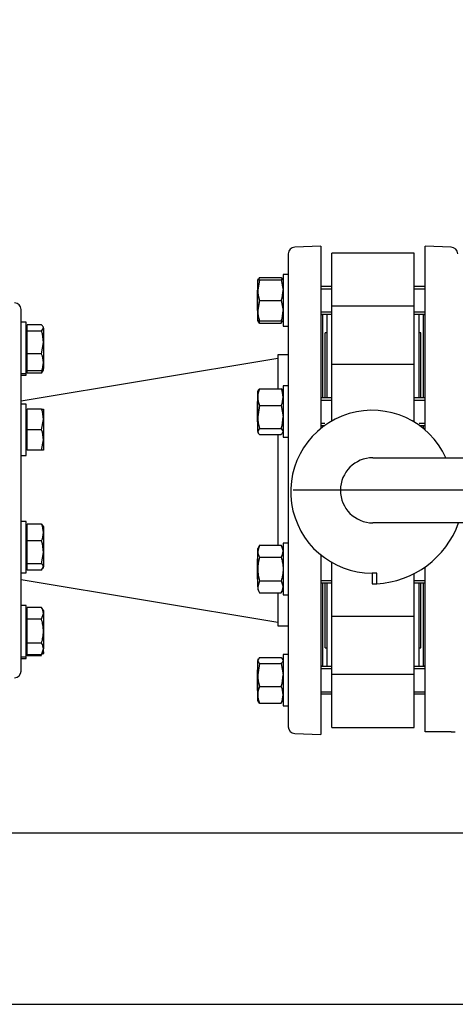
# Model space of a CAD drawing. Units: millimetres. Extents: x 133 to 5484, y 133 to 3827.
# Drawn here: x 1533 to 1787, y 2829 to 3403 of the extents above; entities that cross this region are included whole.
import ezdxf
from ezdxf.lldxf.tags import DXFTag

# ---------------------------------------------------------------- set-up
doc = ezdxf.new("R2010")
doc.units = ezdxf.units.MM
for name, color, linetype in [('11019_-_BS_4848_', 7, 'Continuous'), ('62013_DN100_PRES', 7, 'Continuous'), ('62014_DN150_PRES', 7, 'Continuous'), ('63143_CON_RED_15', 7, 'Continuous'), ('73011_DN150_BUTT', 7, 'Continuous'), ('Default', 7, 'Continuous'), ('M16_FULL_HEX_NUT', 7, 'Continuous'), ('M16_PLAIN_WASHER', 7, 'Continuous'), ('M16_X_120_LG_HEX', 7, 'Continuous'), ('M16_X_80_LG_HEX_', 7, 'Continuous')]:
    doc.layers.add(name, color=color, linetype=linetype)
doc.styles.add('SEACAD_seiso_ttf', font='AGENCYR.TTF')
tags = doc.linetypes.add('CENTER2', pattern=[28.575, 19.05, -3.175, 3.175, -3.175]).pattern_tags.tags
tags[10:11] = [DXFTag(74, 4), DXFTag(75, 0), DXFTag(340, '0'), DXFTag(46, 0.0), DXFTag(50, 0.0), DXFTag(44, 0.0), DXFTag(45, 0.0)]
tags[8:9] = [DXFTag(74, 4), DXFTag(75, 0), DXFTag(340, '0'), DXFTag(46, 0.0), DXFTag(50, 0.0), DXFTag(44, 0.0), DXFTag(45, 0.0)]
tags[6:7] = [DXFTag(74, 4), DXFTag(75, 0), DXFTag(340, '0'), DXFTag(46, 0.0), DXFTag(50, 0.0), DXFTag(44, 0.0), DXFTag(45, 0.0)]
tags[4:5] = [DXFTag(74, 4), DXFTag(75, 0), DXFTag(340, '0'), DXFTag(46, 0.0), DXFTag(50, 0.0), DXFTag(44, 0.0), DXFTag(45, 0.0)]
doc.dimstyles.new('ISO', dxfattribs={"dimtxt": 46.666667, "dimasz": 46.666667, "dimexe": 23.333333, "dimexo": 0, "dimgap": 23.333333, "dimtad": 1, "dimtxsty": 'SEACAD_seiso_ttf', "dimblk1": '_SE_FILLED', "dimblk2": '_SE_FILLED', "dimsah": 1, "dimcen": 23.333333, "dimadec": 0, "dimazin": 0, "dimtfac": 1, "dimtmove": 0, "dimatfit": 3, "dimfxl": 1, "dimtolj": 1, "dimarcsym": 0})

# ---------------------------------------------------------------- blocks, each defined once
blk = doc.blocks.new('SEANNOT_GROUP2')
at = {"layer": 'Default', "color": 7, "linetype": 'CENTER2'}
blk.add_line((2028.59, 3128.6), (1692.63, 3128.6), dxfattribs=at)
blk = doc.blocks.new('SE1')
at = {"layer": '11019_-_BS_4848_', "color": 7, "linetype": 'Continuous'}
for p, q in [((1474.8, 2928.6), (1941.8, 2928.6)), ((1474.8, 2828.6), (1939.67, 2828.6))]:
    blk.add_line(p, q, dxfattribs=at)
at = {"layer": '62013_DN100_PRES', "color": 7, "linetype": 'Continuous'}
blk.add_line((1533.8, 3023.13), (1533.8, 3234.08), dxfattribs=at)
for centre, start, end in [((1529.8, 3234.08), 0, 88), ((1529.8, 3023.13), 272, 0)]:
    blk.add_arc(centre, 4, start, end, dxfattribs=at)
at = {"layer": '62014_DN150_PRES', "color": 7, "linetype": 'Continuous'}
for p, q in [((1708.8, 3271.1), (1693.66, 3270.57)), ((1708.8, 3271.1), (1693.66, 3270.57)), ((1708.8, 3271.1), (1708.8, 3164.64)), ((1769.79, 3163.75), (1769.79, 3271.1)), ((1784.93, 3270.57), (1769.79, 3271.1)), ((1784.93, 3270.57), (1769.79, 3271.1)), ((1689.8, 3266.58), (1689.8, 2990.63)), ((1709.8, 3230.91), (1709.8, 3182.53)), ((1768.79, 3182.53), (1768.79, 3230.91)), ((1683.8, 3207.6), (1683.8, 3187.91)), ((1689.8, 3207.6), (1683.8, 3207.6)), ((1689.8, 3207.6), (1683.8, 3207.6)), ((1709.8, 3166.53), (1709.8, 3165.43)), ((1768.79, 3164.59), (1768.79, 3166.53)), ((1683.8, 3161.14), (1683.8, 3096.54)), ((1708.8, 3090.93), (1708.8, 2986.1)), ((1769.79, 2987.6), (1769.79, 3083.9)), ((1709.8, 3074.68), (1709.8, 3026.29)), ((1768.79, 3026.29), (1768.79, 3074.68)), ((1683.8, 3068.83), (1683.8, 3049.6)), ((1683.8, 3049.6), (1689.8, 3049.6)), ((1683.8, 3049.6), (1689.8, 3049.6)), ((1693.66, 2986.63), (1708.8, 2986.1)), ((1693.66, 2986.63), (1708.8, 2986.1)), ((1784.93, 2987.6), (1769.79, 2987.6)), ((1784.93, 2987.6), (1787.41, 2987.6))]:
    blk.add_line(p, q, dxfattribs=at)
for centre, start, end in [((1693.8, 3266.58), 92, 180), ((1693.8, 3266.58), 92, 180), ((1784.79, 3266.58), 0, 88), ((1784.79, 3266.58), 0, 88), ((1705.8, 3230.91), 0, 8.00296), ((1705.8, 3230.91), 0, 8.00296), ((1772.79, 3230.91), 171.99708, 180), ((1772.79, 3230.91), 171.99708, 180), ((1705.8, 3026.29), 351.99711, 0), ((1705.8, 3026.29), 351.99711, 0), ((1772.79, 3026.29), 180, 188.00292), ((1772.79, 3026.29), 180, 188.00292), ((1693.8, 2990.63), 180, 268), ((1693.8, 2990.63), 180, 268)]:
    blk.add_arc(centre, 4, start, end, dxfattribs=at)
at = {"layer": '63143_CON_RED_15', "color": 7, "linetype": 'Continuous'}
for p, q in [((1683.8, 3205.6), (1533.8, 3180.6)), ((1533.8, 3076.6), (1683.8, 3051.6))]:
    blk.add_line(p, q, dxfattribs=at)
at = {"layer": '73011_DN150_BUTT', "color": 7, "linetype": 'Continuous'}
for p, q in [((1715.3, 3236.03), (1715.3, 3266.98)), ((1763.3, 3266.98), (1715.3, 3266.98)), ((1763.3, 3236.03), (1763.3, 3266.98)), ((1763.3, 3236.03), (1715.3, 3236.03)), ((1715.3, 3201.82), (1715.3, 3236.03)), ((1763.3, 3201.82), (1763.3, 3236.03)), ((1712.3, 3231.47), (1712.3, 3182.53)), ((1766.3, 3182.53), (1766.3, 3231.47)), ((1711.3, 3182.53), (1711.3, 3220.6)), ((1712.3, 3220.6), (1711.3, 3220.6)), ((1767.3, 3220.6), (1766.3, 3220.6)), ((1767.3, 3182.53), (1767.3, 3220.6)), ((1715.3, 3174.53), (1715.3, 3202.03)), ((1763.3, 3202.03), (1715.3, 3202.03)), ((1763.3, 3174.53), (1763.3, 3202.03)), ((1715.3, 3169.08), (1715.3, 3174.53)), ((1763.3, 3168.46), (1763.3, 3174.53)), ((1767.3, 3165.76), (1767.3, 3166.53)), ((1739.3, 3147.6), (1981.92, 3147.6)), ((1981.92, 3109.6), (1739.3, 3109.6)), ((1715.3, 3082.68), (1715.3, 3086.49)), ((1715.3, 3055.17), (1715.3, 3082.68)), ((1711.3, 3036.6), (1711.3, 3074.68)), ((1712.3, 3074.68), (1712.3, 3025.74)), ((1741.48, 3080.29), (1738.77, 3080.29)), ((1738.77, 3080.29), (1738.77, 3074.1)), ((1741.48, 3074.1), (1741.48, 3080.29)), ((1763.3, 3055.17), (1763.3, 3079.96)), ((1766.3, 3025.74), (1766.3, 3074.68)), ((1767.3, 3036.6), (1767.3, 3074.68)), ((1738.77, 3074.04), (1738.77, 3074.1)), ((1738.77, 3074.1), (1741.48, 3074.1)), ((1715.3, 3021.18), (1715.3, 3055.39)), ((1715.3, 3055.17), (1763.3, 3055.17)), ((1763.3, 3021.18), (1763.3, 3055.39)), ((1711.3, 3036.6), (1712.3, 3036.6)), ((1766.3, 3036.6), (1767.3, 3036.6)), ((1763.3, 3021.18), (1715.3, 3021.18)), ((1715.3, 2990.23), (1715.3, 3021.18)), ((1763.3, 2990.23), (1763.3, 3021.18)), ((1715.3, 2990.23), (1763.3, 2990.23))]:
    blk.add_line(p, q, dxfattribs=at)
for centre, radius, start, end in [((1738.77, 3127.79), 47.5, 24.65958, 270), ((1739.3, 3128.6), 19, 90, 270), ((1738.77, 3127.79), 53.75, 272.89587, 340.22878), ((1738.77, 3127.79), 53.75, 270, 272.89587)]:
    blk.add_arc(centre, radius, start, end, dxfattribs=at)
at = {"layer": 'M16_FULL_HEX_NUT', "color": 7, "linetype": 'Continuous'}
for p, q in [((1673.07, 3252.85), (1672.5, 3251.89)), ((1673.07, 3252.85), (1685.73, 3252.85)), ((1685.73, 3252.85), (1686.3, 3251.89)), ((1672.31, 3252), (1672, 3251.47)), ((1672, 3245.47), (1672, 3251.47)), ((1672, 3251.47), (1673.07, 3251.47)), ((1673.07, 3251.47), (1672, 3245.47)), ((1673.07, 3251.47), (1685.73, 3251.47)), ((1685.73, 3251.47), (1686.8, 3245.47)), ((1686.8, 3251.47), (1685.73, 3251.47)), ((1686.8, 3251.47), (1686.49, 3252)), ((1672, 3233.47), (1672, 3245.47)), ((1673.07, 3239.47), (1672, 3233.47)), ((1673.07, 3239.47), (1685.73, 3239.47)), ((1685.73, 3239.47), (1686.8, 3233.47)), ((1672, 3227.47), (1672, 3233.47)), ((1673.07, 3227.47), (1672, 3227.47)), ((1672, 3227.47), (1672.31, 3226.94)), ((1673.07, 3226.08), (1672.5, 3227.05)), ((1673.07, 3227.47), (1685.73, 3227.47)), ((1673.07, 3226.08), (1685.73, 3226.08)), ((1685.73, 3227.47), (1686.8, 3227.47)), ((1685.73, 3226.08), (1686.3, 3227.05)), ((1686.49, 3226.94), (1686.8, 3227.47)), ((1672.3, 3187.04), (1672, 3186.53)), ((1672, 3183.01), (1672, 3186.53)), ((1673.07, 3187.91), (1685.73, 3187.91)), ((1686.8, 3186.53), (1686.5, 3187.04)), ((1672, 3171.42), (1672, 3183.01)), ((1673.07, 3178.11), (1672, 3171.42)), ((1673.07, 3178.11), (1685.73, 3178.11)), ((1685.73, 3178.11), (1686.8, 3171.42)), ((1672, 3162.93), (1672, 3171.42)), ((1673.07, 3164.73), (1672, 3162.93)), ((1672, 3162.93), (1672, 3162.53)), ((1672, 3162.53), (1672.3, 3162.01)), ((1673.07, 3164.73), (1685.73, 3164.73)), ((1673.07, 3161.14), (1685.73, 3161.14)), ((1685.73, 3164.73), (1686.8, 3162.93)), ((1686.5, 3162.01), (1686.8, 3162.53)), ((1673.07, 3096.54), (1672, 3093.07)), ((1673.07, 3096.54), (1672, 3094.68)), ((1672, 3093.07), (1672, 3094.68)), ((1672, 3082.68), (1672, 3093.07)), ((1673.07, 3096.54), (1685.73, 3096.54)), ((1685.73, 3096.54), (1686.8, 3093.07)), ((1686.8, 3094.68), (1685.73, 3096.54)), ((1673.07, 3089.61), (1685.73, 3089.61)), ((1672, 3072.29), (1672, 3082.68)), ((1673.07, 3075.75), (1672, 3072.29)), ((1673.07, 3075.75), (1685.73, 3075.75)), ((1685.73, 3075.75), (1686.8, 3072.29)), ((1672, 3072.29), (1672, 3070.68)), ((1672, 3070.68), (1673.07, 3068.83)), ((1673.07, 3068.83), (1685.73, 3068.83)), ((1685.73, 3068.83), (1686.8, 3070.68)), ((1673.07, 3031.12), (1672, 3029.33)), ((1672.31, 3030.27), (1672, 3029.74)), ((1672, 3029.74), (1672, 3029.33)), ((1672, 3020.84), (1672, 3029.33)), ((1673.07, 3031.12), (1685.73, 3031.12)), ((1685.73, 3031.12), (1686.3, 3030.16)), ((1686.8, 3029.74), (1686.49, 3030.27)), ((1673.07, 3027.54), (1672, 3020.84)), ((1673.07, 3027.54), (1685.73, 3027.54)), ((1685.73, 3027.54), (1686.8, 3020.84)), ((1672, 3009.25), (1672, 3020.84)), ((1673.07, 3014.15), (1685.73, 3014.15)), ((1672, 3005.74), (1672, 3009.25)), ((1672, 3005.74), (1672.31, 3005.21)), ((1686.49, 3005.21), (1686.8, 3005.74)), ((1673.07, 3004.35), (1672.5, 3005.31)), ((1673.07, 3004.35), (1685.73, 3004.35)), ((1685.73, 3004.35), (1686.3, 3005.31))]:
    blk.add_line(p, q, dxfattribs=at)
for centre, radius, start, end in [((1690.51, 3245.68), 18.51, 180.65275, 199.60341), ((1668.29, 3245.68), 18.51, 340.39659, 359.34725), ((1690.51, 3233.68), 18.51, 180.65275, 199.60341), ((1668.29, 3233.68), 18.51, 340.39659, 359.34725), ((1684.85, 3231.23), 12.85, 197.03897, 203.59457), ((1673.95, 3231.23), 12.85, 336.40543, 342.96103), ((1684.85, 3182.77), 12.85, 156.40543, 178.91316), ((1673.95, 3182.77), 12.85, 1.08684, 23.59457), ((1684.64, 3183.21), 12.65, 180.90355, 203.77786), ((1674.16, 3183.21), 12.65, 336.22214, 359.09645), ((1694.81, 3171.64), 22.81, 180.55522, 197.64297), ((1663.99, 3171.64), 22.81, 342.35703, 359.44478), ((1678.77, 3093.27), 6.77, 181.66424, 212.72001), ((1680.03, 3093.27), 6.77, 327.27999, 358.33576), ((1678.77, 3072.49), 6.77, 181.66424, 212.72001), ((1680.03, 3072.49), 6.77, 327.27999, 358.33576), ((1694.81, 3021.06), 22.81, 180.55522, 197.64297), ((1663.99, 3021.06), 22.81, 342.35703, 359.44478), ((1684.85, 3009.01), 12.85, 156.40543, 178.91316), ((1673.95, 3009.01), 12.85, 1.08684, 23.59457), ((1684.64, 3009.45), 12.65, 180.90355, 203.77786), ((1674.16, 3009.45), 12.65, 336.22214, 359.09645)]:
    blk.add_arc(centre, radius, start, end, dxfattribs=at)
for points, knots in [([(1672.25, 3186.96), (1672.26, 3186.98), (1672.27, 3187), (1672.48, 3187.32), (1672.74, 3187.62), (1673.07, 3187.91)], [0.4624535, 0.4624535, 0.4624535, 0.4624535, 0.5, 0.5, 1, 1, 1, 1]), ([(1686.55, 3186.96), (1686.54, 3186.98), (1686.52, 3187), (1686.32, 3187.32), (1686.05, 3187.62), (1685.73, 3187.91)], [0.4624535, 0.4624535, 0.4624535, 0.4624535, 0.5, 0.5, 1, 1, 1, 1]), ([(1672, 3162.93), (1672, 3162.78), (1672.02, 3162.63), (1672.12, 3162.33), (1672.2, 3162.18), (1672.48, 3161.73), (1672.74, 3161.43), (1673.07, 3161.14)], [0, 0, 0, 0, 0.25, 0.25, 0.5, 0.5, 1, 1, 1, 1]), ([(1686.55, 3162.09), (1686.54, 3162.07), (1686.52, 3162.05), (1686.32, 3161.73), (1686.05, 3161.43), (1685.73, 3161.14)], [0.4624535, 0.4624535, 0.4624535, 0.4624535, 0.5, 0.5, 1, 1, 1, 1]), ([(1673.07, 3089.61), (1672.75, 3088.48), (1672.47, 3087.33), (1672.1, 3085.02), (1672, 3083.85), (1672, 3082.68)], [0, 0, 0, 0, 0.5, 0.5, 1, 1, 1, 1]), ([(1685.73, 3089.61), (1686.05, 3088.48), (1686.33, 3087.33), (1686.7, 3085.02), (1686.8, 3083.85), (1686.8, 3082.68)], [0, 0, 0, 0, 0.5, 0.5, 1, 1, 1, 1]), ([(1672, 3082.68), (1672, 3082.1), (1672.02, 3081.51), (1672.12, 3080.33), (1672.2, 3079.74), (1672.48, 3078.01), (1672.75, 3076.87), (1673.07, 3075.75)], [0, 0, 0, 0, 0.25, 0.25, 0.5, 0.5, 1, 1, 1, 1]), ([(1686.8, 3082.68), (1686.8, 3082.1), (1686.77, 3081.51), (1686.68, 3080.33), (1686.6, 3079.74), (1686.32, 3078.01), (1686.05, 3076.87), (1685.73, 3075.75)], [0, 0, 0, 0, 0.25, 0.25, 0.5, 0.5, 1, 1, 1, 1]), ([(1672, 3029.33), (1672, 3029.18), (1672.02, 3029.02), (1672.12, 3028.72), (1672.2, 3028.57), (1672.48, 3028.12), (1672.74, 3027.83), (1673.07, 3027.54)], [0, 0, 0, 0, 0.25, 0.25, 0.5, 0.5, 1, 1, 1, 1]), ([(1686.8, 3029.33), (1686.8, 3029.18), (1686.77, 3029.02), (1686.68, 3028.72), (1686.6, 3028.57), (1686.32, 3028.12), (1686.05, 3027.83), (1685.73, 3027.54)], [0, 0, 0, 0, 0.25, 0.25, 0.5, 0.5, 1, 1, 1, 1])]:
    blk.add_open_spline(points, degree=3, knots=knots, dxfattribs=at)
at = {"layer": 'M16_PLAIN_WASHER', "color": 7, "linetype": 'Continuous'}
for p, q in [((1686.8, 3254.47), (1686.8, 3224.47)), ((1689.8, 3254.47), (1686.8, 3254.47)), ((1536.8, 3226.75), (1533.8, 3226.75)), ((1536.8, 3196.75), (1536.8, 3226.75)), ((1686.8, 3224.47), (1689.8, 3224.47)), ((1533.8, 3196.75), (1536.8, 3196.75)), ((1533.8, 3195.82), (1536.8, 3195.82)), ((1536.8, 3195.82), (1536.8, 3196.75)), ((1686.8, 3189.53), (1686.8, 3159.53)), ((1689.8, 3189.53), (1686.8, 3189.53)), ((1536.8, 3178.98), (1533.8, 3178.98)), ((1536.8, 3148.98), (1536.8, 3178.98)), ((1686.8, 3159.53), (1689.8, 3159.53)), ((1533.8, 3148.98), (1536.8, 3148.98)), ((1536.8, 3110.48), (1533.8, 3110.48)), ((1536.8, 3080.48), (1536.8, 3110.48)), ((1686.8, 3097.68), (1686.8, 3067.68)), ((1689.8, 3097.68), (1686.8, 3097.68)), ((1533.8, 3080.48), (1536.8, 3080.48)), ((1686.8, 3067.68), (1689.8, 3067.68)), ((1536.8, 3061.39), (1533.8, 3061.39)), ((1536.8, 3031.39), (1536.8, 3061.39)), ((1533.8, 3031.39), (1536.8, 3031.39)), ((1533.8, 3030.45), (1536.8, 3030.45)), ((1536.8, 3030.45), (1536.8, 3031.39)), ((1686.8, 3032.74), (1686.8, 3002.74)), ((1689.8, 3032.74), (1686.8, 3032.74)), ((1686.8, 3002.74), (1689.8, 3002.74))]:
    blk.add_line(p, q, dxfattribs=at)
at = {"layer": 'M16_X_120_LG_HEX', "color": 7, "linetype": 'Continuous'}
for p, q in [((1715.3, 3247.47), (1708.8, 3247.47)), ((1769.79, 3247.47), (1763.3, 3247.47)), ((1672, 3245.67), (1671.79, 3245.47)), ((1671.79, 3233.47), (1671.79, 3245.47)), ((1708.8, 3246.24), (1715.3, 3246.24)), ((1763.3, 3246.24), (1769.79, 3246.24)), ((1671.79, 3233.47), (1672, 3233.26)), ((1708.8, 3232.7), (1715.3, 3232.7)), ((1708.8, 3231.47), (1715.3, 3231.47)), ((1763.3, 3232.7), (1769.79, 3232.7)), ((1763.3, 3231.47), (1769.79, 3231.47)), ((1672, 3180.73), (1671.79, 3180.53)), ((1671.79, 3168.53), (1671.79, 3180.53)), ((1715.3, 3182.53), (1708.8, 3182.53)), ((1708.8, 3181.3), (1715.3, 3181.3)), ((1769.79, 3182.53), (1763.3, 3182.53)), ((1763.3, 3181.3), (1769.79, 3181.3)), ((1671.79, 3168.53), (1672, 3168.32)), ((1708.8, 3167.75), (1711.28, 3167.75)), ((1708.8, 3166.53), (1711.28, 3166.53)), ((1766.25, 3167.75), (1769.79, 3167.75)), ((1766.25, 3166.53), (1769.79, 3166.53)), ((1672, 3088.89), (1671.79, 3088.68)), ((1671.79, 3076.68), (1671.79, 3088.68)), ((1709.11, 3090.68), (1708.8, 3090.68)), ((1708.8, 3089.45), (1709.11, 3089.45)), ((1671.79, 3076.68), (1672, 3076.48)), ((1708.8, 3075.91), (1715.3, 3075.91)), ((1708.8, 3074.68), (1715.3, 3074.68)), ((1763.3, 3075.91), (1769.79, 3075.91)), ((1763.3, 3074.68), (1769.79, 3074.68)), ((1672, 3023.94), (1671.79, 3023.74)), ((1671.79, 3011.74), (1671.79, 3023.74)), ((1715.3, 3025.74), (1708.8, 3025.74)), ((1708.8, 3024.51), (1715.3, 3024.51)), ((1769.79, 3025.74), (1763.3, 3025.74)), ((1763.3, 3024.51), (1769.79, 3024.51)), ((1671.79, 3011.74), (1672, 3011.53)), ((1708.8, 3010.96), (1715.3, 3010.96)), ((1708.8, 3009.74), (1715.3, 3009.74)), ((1763.3, 3010.96), (1769.79, 3010.96)), ((1763.3, 3009.74), (1769.79, 3009.74))]:
    blk.add_line(p, q, dxfattribs=at)
at = {"layer": 'M16_X_80_LG_HEX_', "color": 7, "linetype": 'Continuous'}
for p, q in [((1545.73, 3225.14), (1537.3, 3225.14)), ((1537.3, 3221.55), (1537.3, 3225.14)), ((1546.8, 3223.75), (1546.5, 3224.27)), ((1537.3, 3223), (1536.8, 3223)), ((1545.73, 3221.55), (1537.3, 3221.55)), ((1537.3, 3208.17), (1537.3, 3221.55)), ((1545.73, 3221.55), (1546.8, 3223.34)), ((1546.8, 3223.34), (1546.8, 3223.75)), ((1546.8, 3223.34), (1546.8, 3214.86)), ((1545.73, 3208.17), (1546.8, 3214.86)), ((1546.8, 3214.86), (1546.8, 3203.27)), ((1545.73, 3208.17), (1537.3, 3208.17)), ((1537.3, 3198.37), (1537.3, 3208.17)), ((1546.8, 3203.27), (1546.8, 3199.75)), ((1536.8, 3200.51), (1537.3, 3200.51)), ((1536.8, 3199.58), (1537.3, 3199.58)), ((1537.3, 3196.97), (1537.3, 3198.37)), ((1545.73, 3198.37), (1537.3, 3198.37)), ((1545.73, 3196.97), (1537.3, 3196.97)), ((1545.73, 3196.97), (1546.53, 3199.55)), ((1545.73, 3196.97), (1546.8, 3198.82)), ((1546.5, 3199.24), (1546.8, 3199.75)), ((1546.8, 3198.82), (1546.8, 3199.75)), ((1537.3, 3175.22), (1536.8, 3175.22)), ((1545.73, 3175.98), (1537.3, 3175.98)), ((1537.3, 3163.98), (1537.3, 3175.98)), ((1545.73, 3175.98), (1546.8, 3175.98)), ((1546.8, 3175.98), (1546.8, 3169.98)), ((1545.73, 3163.98), (1546.8, 3169.98)), ((1546.8, 3169.98), (1546.8, 3157.98)), ((1545.73, 3163.98), (1537.3, 3163.98)), ((1537.3, 3151.98), (1537.3, 3163.98)), ((1545.73, 3151.98), (1546.8, 3157.98)), ((1546.8, 3157.98), (1546.8, 3151.98)), ((1536.8, 3152.73), (1537.3, 3152.73)), ((1545.73, 3151.98), (1537.3, 3151.98)), ((1546.8, 3151.98), (1545.73, 3151.98)), ((1537.3, 3106.72), (1536.8, 3106.72)), ((1545.73, 3108.86), (1537.3, 3108.86)), ((1537.3, 3099.07), (1537.3, 3108.86)), ((1545.73, 3108.86), (1546.3, 3107.9)), ((1546.8, 3107.48), (1546.49, 3108.01)), ((1546.8, 3107.48), (1546.8, 3103.96)), ((1546.8, 3103.96), (1546.8, 3092.37)), ((1545.73, 3099.07), (1537.3, 3099.07)), ((1537.3, 3085.68), (1537.3, 3099.07)), ((1545.73, 3085.68), (1546.8, 3092.37)), ((1546.8, 3092.37), (1546.8, 3083.89)), ((1536.8, 3084.23), (1537.3, 3084.23)), ((1545.73, 3085.68), (1537.3, 3085.68)), ((1537.3, 3082.09), (1537.3, 3085.68)), ((1545.73, 3082.09), (1537.3, 3082.09)), ((1545.73, 3082.09), (1546.8, 3083.89)), ((1546.49, 3082.95), (1546.8, 3083.48)), ((1546.8, 3083.48), (1546.8, 3083.89)), ((1537.3, 3057.63), (1536.8, 3057.63)), ((1545.73, 3060.24), (1537.3, 3060.24)), ((1537.3, 3053.31), (1537.3, 3060.24)), ((1546.8, 3058.39), (1545.73, 3060.24)), ((1546.8, 3058.39), (1546.8, 3056.78)), ((1545.73, 3053.31), (1537.3, 3053.31)), ((1537.3, 3039.46), (1537.3, 3053.31)), ((1545.73, 3053.31), (1546.8, 3056.78)), ((1546.8, 3056.78), (1546.8, 3046.39)), ((1546.8, 3046.39), (1546.8, 3035.99)), ((1536.8, 3035.14), (1537.3, 3035.14)), ((1545.73, 3039.46), (1537.3, 3039.46)), ((1537.3, 3032.53), (1537.3, 3039.46)), ((1545.73, 3032.53), (1546.8, 3035.99)), ((1545.73, 3032.53), (1546.8, 3034.39)), ((1546.8, 3034.39), (1546.8, 3035.99)), ((1546.8, 3034.39), (1546.8, 3033.45)), ((1536.8, 3034.21), (1537.3, 3034.21)), ((1545.73, 3032.53), (1537.3, 3032.53)), ((1537.3, 3032.07), (1537.3, 3032.53)), ((1545.73, 3032.07), (1537.3, 3032.07)), ((1546.5, 3032.94), (1546.8, 3033.45))]:
    blk.add_line(p, q, dxfattribs=at)
for centre, radius, start, end in [((1523.99, 3214.64), 22.81, 0.55522, 17.64297), ((1533.95, 3203.02), 12.85, 1.08684, 23.59457), ((1534.16, 3203.47), 12.65, 336.22214, 359.09645), ((1528.29, 3169.77), 18.51, 0.65275, 19.60341), ((1528.29, 3157.77), 18.51, 0.65275, 19.60341), ((1534.16, 3103.76), 12.65, 0.90355, 23.77786), ((1533.95, 3104.21), 12.85, 336.40543, 358.91316), ((1523.99, 3092.15), 22.81, 0.55522, 17.64297), ((1540.03, 3056.58), 6.77, 1.66424, 32.72001), ((1540.03, 3035.8), 6.77, 1.66424, 32.72001)]:
    blk.add_arc(centre, radius, start, end, dxfattribs=at)
for points, knots in [([(1546.8, 3223.34), (1546.8, 3223.5), (1546.77, 3223.65), (1546.68, 3223.95), (1546.6, 3224.1), (1546.32, 3224.55), (1546.05, 3224.84), (1545.73, 3225.14)], [0, 0, 0, 0, 0.25, 0.25, 0.5, 0.5, 1, 1, 1, 1]), ([(1546.55, 3199.32), (1546.54, 3199.3), (1546.52, 3199.28), (1546.32, 3198.96), (1546.05, 3198.66), (1545.73, 3198.37)], [0.4624535, 0.4624535, 0.4624535, 0.4624535, 0.5, 0.5, 1, 1, 1, 1]), ([(1546.8, 3083.89), (1546.8, 3084.04), (1546.77, 3084.19), (1546.68, 3084.5), (1546.6, 3084.65), (1546.32, 3085.09), (1546.05, 3085.39), (1545.73, 3085.68)], [0, 0, 0, 0, 0.25, 0.25, 0.5, 0.5, 1, 1, 1, 1]), ([(1546.8, 3046.39), (1546.8, 3046.97), (1546.77, 3047.56), (1546.68, 3048.74), (1546.6, 3049.32), (1546.32, 3051.06), (1546.05, 3052.19), (1545.73, 3053.31)], [0, 0, 0, 0, 0.25, 0.25, 0.5, 0.5, 1, 1, 1, 1]), ([(1545.73, 3039.46), (1546.05, 3040.58), (1546.33, 3041.74), (1546.7, 3044.05), (1546.8, 3045.21), (1546.8, 3046.39)], [0, 0, 0, 0, 0.5, 0.5, 1, 1, 1, 1])]:
    blk.add_open_spline(points, degree=3, knots=knots, dxfattribs=at)
blk = doc.blocks.new('_SE_FILLED')
at = {"color": 0}
blk.add_line((0, 0), (-1, 0), dxfattribs=at)
blk.add_solid([(0, 0), (-1, -0.1665), (-1, 0.1665), (0, 0)], dxfattribs=at)
blk = doc.blocks.new('DMBLK342')
at = {"layer": 'Default', "color": 0, "linetype": 'Continuous', "lineweight": -2, "transparency": 16777216}
for p, q in [((449.87, 2958.32), (449.87, 3676.66)), ((2209.87, 2958.32), (2209.87, 3676.66)), ((2163.2, 3653.32), (496.53, 3653.32))]:
    blk.add_line(p, q, dxfattribs=at)
at = {"layer": 'Defpoints', "color": 0, "linetype": 'Continuous', "transparency": 16777216}
for p in [(449.87, 3653.32), (449.87, 2958.32), (2209.87, 2958.32)]:
    blk.add_point(p, dxfattribs=at)
at = {"layer": 'Default', "color": 0, "linetype": 'Continuous', "lineweight": -2, "transparency": 16777216, "xscale": 46.66666666666667, "yscale": 46.66666666666667, "zscale": 46.66666666666667, "rotation": 180.0000000000004}
blk.add_blockref('_SE_FILLED', (449.87, 3653.32), dxfattribs=at)
at = {"layer": 'Default', "color": 0, "linetype": 'Continuous', "lineweight": -2, "transparency": 16777216, "xscale": 46.66666666666667, "yscale": 46.66666666666667, "zscale": 46.66666666666667}
blk.add_blockref('_SE_FILLED', (2209.87, 3653.32), dxfattribs=at)
at = {"layer": 'Default', "color": 0, "linetype": 'Continuous', "transparency": 16777216, "insert": (1329.87, 3699.99), "char_height": 46.6667, "attachment_point": 5, "style": 'SEACAD_seiso_ttf'}
blk.add_mtext('\\A1;\\A1;1760', dxfattribs=at)

msp = doc.modelspace()

# ---------------------------------------------------------------- block references
at = {"layer": 'Default'}
for name in ['SE1', 'SEANNOT_GROUP2']:
    msp.add_blockref(name, (0, 0), dxfattribs=at)

# ---------------------------------------------------------------- dimensions: what is measured, and where the dimension line sits
at = {"layer": 'Default', "color": 7, "linetype": 'Continuous'}
dim = msp.add_linear_dim(base=(449.866, 3653.323), p1=(2209.866, 2958.323), p2=(449.866, 2958.323), angle=180, text='\\A1;<>', dimstyle='ISO', dxfattribs=at)
dim.commit()
dim.dimension.update_dxf_attribs({"geometry": 'DMBLK342', "text_midpoint": (1329.866, 3653.323), "dimtype": 161})

doc.saveas('drawing.dxf')
